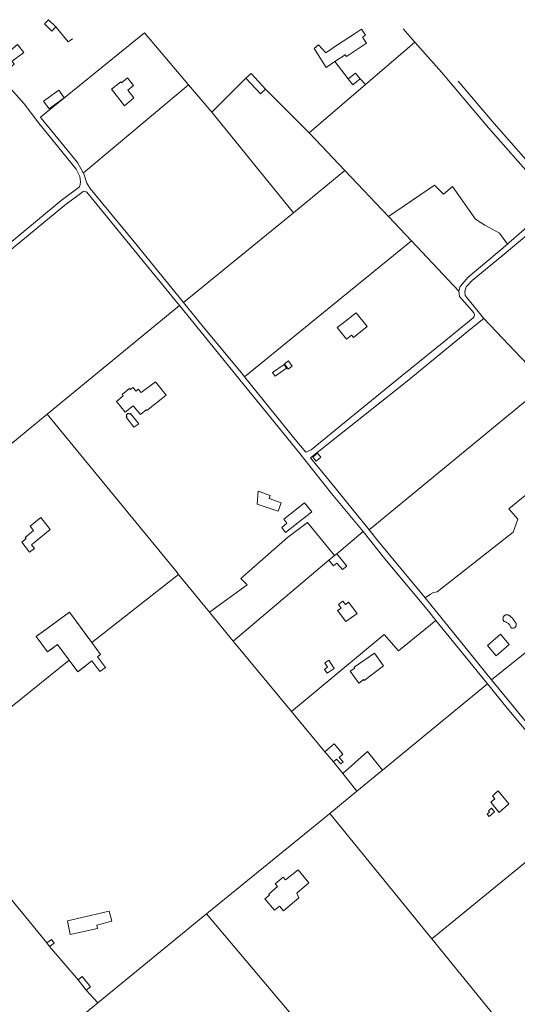
# Model space of a CAD drawing. Units: millimetres. Extents: x 527425 to 530553, y 4375380 to 4378504.
# Drawn here: x 529114 to 529415, y 4377902 to 4378498 of the extents above; entities that cross this region are included whole.
import ezdxf

# ---------------------------------------------------------------- set-up
doc = ezdxf.new("R2010")
doc.units = ezdxf.units.MM
doc.linetypes.add('DGN Style 2', pattern=[29.06096, 17.436576, -11.624384])
for name, color, linetype, lineweight in [('Nivel 11', 7, 'Continuous', 0), ('Nivel 20', 7, 'Continuous', 0), ('Nivel 22', 7, 'Continuous', 0), ('Nivel 28', 7, 'Continuous', 0), ('Nivel 46', 7, 'Continuous', 0), ('Nivel 47', 7, 'Continuous', 0), ('Nivel 49', 7, 'Continuous', 0), ('Nivel 9', 7, 'Continuous', 0)]:
    doc.layers.add(name, color=color, linetype=linetype, lineweight=lineweight)

msp = doc.modelspace()

# ---------------------------------------------------------------- linework, layer by layer
at = {"layer": 'Nivel 11', "color": 1, "linetype": 'Continuous', "lineweight": 0, "flags": 128}
for points in [[(529135.61, 4378494.07), (529133.15, 4378491.59), (529128.7, 4378496), (529131.16, 4378498.48), (529135.61, 4378494.07)], [(529250.76, 4378463.09), (529253.83, 4378465.93)], [(529262.69, 4378456.36), (529259.62, 4378453.52), (529250.76, 4378463.09)], [(529253.83, 4378465.93), (529262.69, 4378456.36)], [(529312.69, 4378462.68), (529317.22, 4378466.16), (529319.97, 4378462.58)], [(529319.97, 4378462.58), (529315.44, 4378459.1), (529312.69, 4378462.68)], [(529140.62, 4378451.25), (529131.44, 4378444.6), (529128.09, 4378449.22), (529137.27, 4378455.87), (529140.62, 4378451.25)], [(529275.4, 4378287.49), (529268.45, 4378282.61), (529266.86, 4378284.87), (529273.81, 4378289.75), (529275.4, 4378287.49)], [(529291.23, 4378233.63), (529294.15, 4378236.03), (529296.21, 4378233.52), (529293.29, 4378231.12), (529291.23, 4378233.63)], [(529304.27, 4378105.65), (529300.04, 4378102.87), (529298.41, 4378105.04), (529300.25, 4378106.43), (529298.54, 4378109.06), (529301.01, 4378110.62), (529304.27, 4378105.65)], [(529401.39, 4378018.97), (529398.11, 4378016.06), (529396.89, 4378017.48), (529398.36, 4378018.76), (529397.73, 4378019.46), (529399.57, 4378021.02), (529401.39, 4378018.97)], [(529130.14, 4377939.59), (529132.84, 4377941.57)], [(529131.8, 4377937.33), (529130.14, 4377939.59)], [(529132.84, 4377941.57), (529134.5, 4377939.31), (529131.8, 4377937.33)], [(529149.02, 4377917.17), (529151.58, 4377919.18), (529156.55, 4377912.85), (529153.99, 4377910.84)], [(529153.99, 4377910.84), (529149.02, 4377917.17)]]:
    msp.add_lwpolyline(points, dxfattribs=at)
at = {"layer": 'Nivel 20', "color": 5, "linetype": 'Continuous', "lineweight": 0, "flags": 128}
for points in [[(529276.34, 4378286.87), (529274.01, 4378290.06), (529276.46, 4378291.85), (529278.79, 4378288.66), (529276.34, 4378286.87)], [(529178.67, 4378258.24), (529178.16, 4378257.83), (529182.89, 4378251.7), (529185.84, 4378253.89), (529180.8, 4378260.01), (529180.33, 4378259.66)], [(529180.33, 4378259.66), (529180.07, 4378259.87), (529179.92, 4378259.95), (529179.74, 4378260.01), (529179.55, 4378260.04), (529179.38, 4378260.03), (529179.15, 4378259.98), (529178.98, 4378259.91), (529178.84, 4378259.82), (529178.71, 4378259.7), (529178.57, 4378259.52), (529178.5, 4378259.38), (529178.43, 4378259.17), (529178.41, 4378259.01), (529178.42, 4378258.81), (529178.46, 4378258.63), (529178.53, 4378258.46), (529178.63, 4378258.3), (529178.67, 4378258.24)], [(529407.21, 4378134.13), (529407.13, 4378134.22), (529406.88, 4378134.55), (529406.76, 4378134.76), (529406.64, 4378135.03), (529406.58, 4378135.24), (529406.52, 4378135.56), (529406.5, 4378135.83), (529406.52, 4378136.09), (529406.58, 4378136.43), (529406.66, 4378136.68), (529406.78, 4378136.95), (529406.92, 4378137.18), (529407.09, 4378137.4), (529407.3, 4378137.62), (529407.49, 4378137.77), (529407.76, 4378137.94), (529408.01, 4378138.06), (529408.25, 4378138.14), (529408.56, 4378138.21), (529408.79, 4378138.23), (529409.14, 4378138.22), (529409.4, 4378138.18), (529409.69, 4378138.1), (529409.93, 4378138), (529410.21, 4378137.85), (529410.37, 4378137.73), (529410.65, 4378137.48)], [(529411.23, 4378130.41), (529411.22, 4378130.44), (529410.88, 4378131.36), (529410.75, 4378131.62), (529410.55, 4378131.95), (529410.31, 4378132.28), (529410.03, 4378132.61), (529409.77, 4378132.87), (529409.45, 4378133.14), (529409.11, 4378133.38), (529408.73, 4378133.61), (529408.44, 4378133.75), (529408.01, 4378133.92), (529407.65, 4378134.03), (529407.28, 4378134.11), (529407.21, 4378134.13)], [(529410.65, 4378137.48), (529410.99, 4378137.19), (529411.51, 4378136.71), (529412.17, 4378136.06), (529412.45, 4378135.74), (529413.24, 4378134.79), (529413.54, 4378134.38), (529414.06, 4378133.61), (529414.38, 4378133.08), (529414.45, 4378132.98)], [(529414.45, 4378132.98), (529414.48, 4378132.88), (529414.52, 4378132.7), (529414.57, 4378132.33), (529414.57, 4378132.1), (529414.53, 4378131.82), (529414.46, 4378131.55), (529414.36, 4378131.3), (529414.23, 4378131.07), (529414.07, 4378130.85), (529413.9, 4378130.67), (529413.66, 4378130.47), (529413.44, 4378130.33), (529413.21, 4378130.22), (529412.97, 4378130.14), (529412.72, 4378130.09), (529412.41, 4378130.06), (529412.2, 4378130.07), (529411.91, 4378130.12), (529411.64, 4378130.2), (529411.42, 4378130.3), (529411.23, 4378130.41)]]:
    msp.add_lwpolyline(points, dxfattribs=at)
at = {"layer": 'Nivel 22', "color": 1, "linetype": 'Continuous', "lineweight": 0, "ltscale": 5, "flags": 128}
for points in [[(529126.19, 4378439.4), (529189.32, 4378490.52)], [(529143.07, 4378485.04), (529135.61, 4378494.07)], [(529189.32, 4378490.52), (529215.96, 4378459.08)], [(529346.11, 4378492.9), (529353.14, 4378484.93)], [(529353.14, 4378484.93), (529323.27, 4378459.25)], [(529353.14, 4378484.93), (529369.23, 4378466.69), (529397.76, 4378432.94), (529426.28, 4378400.69), (529437.19, 4378388.15)], [(529312.69, 4378462.68), (529304.64, 4378473.08)], [(529103.3, 4378462.22), (529116.27, 4378447.58)], [(529250.76, 4378463.09), (529230.03, 4378442.48)], [(529319.97, 4378462.58), (529323.27, 4378459.25)], [(529441.05, 4378390.22), (529429.29, 4378403.73), (529401.07, 4378435.64), (529379.41, 4378461.26)], [(529215.96, 4378459.08), (529152.24, 4378405.75)], [(529215.96, 4378459.08), (529230.03, 4378442.48)], [(529289.15, 4378429.91), (529262.69, 4378456.36)], [(529323.27, 4378459.25), (529289.15, 4378429.91)], [(529116.27, 4378447.58), (529125.2, 4378435.77), (529147.88, 4378407.99), (529150.13, 4378403.57), (529150.48, 4378400.36), (529150.25, 4378398.71), (529149.86, 4378397.36)], [(529152.24, 4378405.75), (529152.21, 4378405.83), (529148.7, 4378412.01), (529126.59, 4378438.81), (529126.19, 4378439.4)], [(529230.03, 4378442.48), (529279.47, 4378381.6)], [(529310.74, 4378407.1), (529289.15, 4378429.91)], [(529279.47, 4378381.6), (529310.74, 4378407.1)], [(529310.74, 4378407.1), (529337.06, 4378379.3)], [(529212.89, 4378327.29), (529183.02, 4378363.99), (529156.36, 4378396.27), (529154.4, 4378399.55), (529152.24, 4378405.75)], [(529149.86, 4378397.36), (529138.75, 4378388.95), (529096.78, 4378354.39), (529089.29, 4378348.21)], [(529337.06, 4378379.3), (529365.04, 4378398.35), (529370.48, 4378392.85), (529375.81, 4378397.49), (529389.82, 4378377.73), (529395.49, 4378374.09), (529404.38, 4378369.19), (529409.32, 4378362.67)], [(529030.01, 4378294.94), (529040.55, 4378303.68), (529069.86, 4378327.5), (529106.35, 4378357.59), (529141, 4378386.12), (529152.04, 4378394.48)], [(529152.04, 4378394.48), (529153.05, 4378394.58), (529154.3, 4378393.98), (529162.44, 4378384.13), (529184.87, 4378356.77), (529205.85, 4378331.12), (529210.49, 4378325.41)], [(529394.85, 4378317.5), (529383.52, 4378331.49), (529383.42, 4378333.95), (529384.21, 4378336.69), (529387.89, 4378340.57), (529405.98, 4378355.53), (529432.16, 4378377.32), (529440.81, 4378383.98)], [(529437.19, 4378388.15), (529431.65, 4378382.12), (529410.12, 4378363.34), (529409.32, 4378362.67)], [(529279.47, 4378381.6), (529212.89, 4378327.29)], [(529337.06, 4378379.3), (529350.99, 4378364.58)], [(529249.89, 4378282.24), (529350.99, 4378364.58)], [(529350.99, 4378364.58), (529379.83, 4378334.11)], [(529409.32, 4378362.67), (529385.34, 4378342.54), (529380.47, 4378336.91), (529379.83, 4378334.11)], [(529379.83, 4378334.11), (529379.79, 4378333.91), (529380.15, 4378330.96), (529383.45, 4378327.27), (529388.77, 4378321.02), (529389.24, 4378320.04), (529389.07, 4378318.69), (529388.41, 4378317.94), (529370.6, 4378303.48), (529345.44, 4378282.99), (529311.5, 4378255.49), (529290.25, 4378238.04), (529286.95, 4378236.66)], [(529130.31, 4378259.7), (529210.49, 4378325.41)], [(529210.49, 4378325.41), (529225.39, 4378307.1), (529249.62, 4378277.11), (529263.23, 4378260.62), (529283.48, 4378235.76), (529302.49, 4378211.64), (529319.71, 4378191.05), (529321.71, 4378188.55)], [(529249.89, 4378282.24), (529248.79, 4378283.59), (529225.04, 4378312.36), (529212.89, 4378327.29)], [(529289.77, 4378233.27), (529317.09, 4378254.79), (529348.47, 4378279.7), (529386.98, 4378311.22), (529394.85, 4378317.5)], [(529432.63, 4378277.77), (529394.85, 4378317.5)], [(529286.95, 4378236.66), (529280.64, 4378244.27), (529249.89, 4378282.24)], [(529325.39, 4378189.56), (529432.63, 4378277.77)], [(529087.2, 4378224.4), (529130.31, 4378259.7)], [(529209.86, 4378162.64), (529208.99, 4378163.7), (529130.31, 4378259.7)], [(529467.55, 4378241.65), (529446.17, 4378227.38), (529444.02, 4378229.95), (529410.05, 4378202.24), (529415.56, 4378196.05), (529412.57, 4378188.26), (529366.66, 4378152.05), (529364.37, 4378151.76), (529362.64, 4378150.74), (529359.38, 4378148.5)], [(529325.39, 4378189.56), (529302.14, 4378218.37), (529289.77, 4378233.27)], [(529304.48, 4378173.98), (529287.98, 4378194), (529275.98, 4378184.9), (529247.65, 4378160.23), (529251.53, 4378156.33), (529228.66, 4378139.7)], [(529321.71, 4378188.55), (529305.86, 4378175.03)], [(529321.71, 4378188.55), (529334.96, 4378171.97), (529361.57, 4378140.1), (529365.87, 4378134.78)], [(529359.38, 4378148.5), (529330.83, 4378182.82), (529325.39, 4378189.56)], [(529300.94, 4378171.28), (529243.01, 4378122.2)], [(529209.86, 4378162.64), (529157.36, 4378121.39)], [(529228.66, 4378139.7), (529209.86, 4378162.64)], [(529467.65, 4378153.39), (529399.62, 4378098.88)], [(529399.62, 4378098.88), (529384.26, 4378117.71), (529359.38, 4378148.5)], [(529243.01, 4378122.2), (529228.66, 4378139.7)], [(529278.27, 4378079.65), (529334.57, 4378126.28), (529343.09, 4378116.27), (529365.87, 4378134.78)], [(529365.87, 4378134.78), (529381.93, 4378114.92), (529397.12, 4378096.3)], [(529278.27, 4378079.65), (529243.01, 4378122.2)], [(529143.72, 4378110.65), (529051.35, 4378036.45)], [(529480.28, 4378000.82), (529474.23, 4378008.24), (529439.36, 4378050.25), (529411.66, 4378084.13), (529399.62, 4378098.88)], [(529397.12, 4378096.3), (529333.56, 4378044.2)], [(529397.12, 4378096.3), (529409.13, 4378081.58), (529437, 4378048.42), (529455.07, 4378025.9), (529459.46, 4378020.51)], [(529298.55, 4378055.17), (529278.27, 4378079.65)], [(529309.36, 4378042.11), (529324.4, 4378055.49), (529333.56, 4378044.2)], [(529303.82, 4378049.14), (529309.36, 4378042.11)], [(529333.56, 4378044.2), (529317.86, 4378031.33)], [(529317.86, 4378031.33), (529309.36, 4378042.11)], [(529317.86, 4378031.33), (529301.53, 4378017.94)], [(529459.46, 4378020.51), (529363.48, 4377941.93)], [(529301.53, 4378017.94), (529301.3, 4378017.75), (529226.88, 4377957.07)], [(529363.48, 4377941.93), (529301.53, 4378017.94)], [(529097.97, 4377978.61), (529130.14, 4377939.59)], [(529226.88, 4377957.07), (529160.93, 4377903.3)], [(529131.8, 4377937.33), (529149.02, 4377917.17)], [(529363.48, 4377941.93), (529418.81, 4377874.03)], [(529153.99, 4377910.84), (529160.93, 4377903.3)], [(529160.93, 4377903.3), (529096.09, 4377849.78), (529083.42, 4377839.43), (529080.49, 4377837.02), (529080.85, 4377836.36)]]:
    msp.add_lwpolyline(points, dxfattribs=at)
at = {"layer": 'Nivel 22', "color": 7, "linetype": 'Continuous', "lineweight": 0, "ltscale": 5, "flags": 128}
msp.add_lwpolyline([(529346.54, 4377815.2), (529226.88, 4377957.07)], dxfattribs=at)
at = {"layer": 'Nivel 28', "color": 7, "linetype": 'Continuous', "lineweight": 0, "flags": 128}
for points in [[(529144.26, 4378485.93), (529143.07, 4378485.04)], [(529145.57, 4378486.91), (529144.26, 4378485.93)]]:
    msp.add_lwpolyline(points, dxfattribs=at)
at = {"layer": 'Nivel 46', "color": 1, "linetype": 'Continuous', "flags": 128}
for points in [[(529294.73, 4378483.19), (529299.06, 4378478.51), (529306.76, 4378483.6), (529315.83, 4378489.58), (529320.75, 4378492.83), (529323.23, 4378489.07), (529321.43, 4378487.89), (529323.81, 4378484.23), (529320.71, 4378482.18), (529311.64, 4378476.2), (529310.95, 4378477.25), (529304.64, 4378473.08), (529299.32, 4378469.56), (529292.15, 4378481.05)], [(529096.72, 4378470.41), (529112.42, 4378483.42), (529116.17, 4378478.56), (529109.19, 4378473.27), (529110.33, 4378471.63), (529103.89, 4378466.13), (529105.19, 4378464.08), (529103.3, 4378462.22)], [(529177.19, 4378446.32), (529169.19, 4378456.38), (529174.87, 4378460.9), (529175.34, 4378460.31), (529179, 4378463.22), (529182.64, 4378458.64), (529179.15, 4378455.86), (529182.89, 4378451.16)], [(529317.62, 4378321.07), (529324.23, 4378312.66), (529315.88, 4378306.1), (529314.75, 4378307.54), (529311.67, 4378305.12), (529306.12, 4378312.19), (529309.19, 4378314.61), (529309.27, 4378314.51)], [(529202.39, 4378271.19), (529190.6, 4378261.89), (529190.29, 4378262.26), (529186.76, 4378259.52), (529182.43, 4378264.66), (529177.52, 4378260.91), (529172.24, 4378267.26), (529176.45, 4378270.68), (529175.75, 4378271.56), (529180.27, 4378275.14), (529180.71, 4378274.65), (529182.18, 4378275.84), (529184.16, 4378273.67), (529185.54, 4378274.75), (529187.33, 4378272.74), (529195.92, 4378279.19)], [(529270.28, 4378200.97), (529257.49, 4378205.14), (529258.23, 4378213), (529265.47, 4378210.45), (529264.78, 4378208.63), (529272.08, 4378206.02)], [(529290.61, 4378200.5), (529274.79, 4378188.01), (529272.49, 4378191), (529275.52, 4378193.63), (529273.67, 4378196.1), (529286.21, 4378206.01)], [(529132.05, 4378189.91), (529120.84, 4378180.53), (529122.6, 4378178.37), (529119.69, 4378176.08), (529114.86, 4378182.18), (529117.5, 4378184.36), (529117, 4378184.96), (529121.98, 4378189.16), (529120.01, 4378191.76), (529126.41, 4378197.08)], [(529300.94, 4378171.28), (529304.48, 4378173.98), (529305.86, 4378175.03), (529311.93, 4378167.56), (529309.26, 4378165.55), (529305.91, 4378169.37), (529303.82, 4378167.83)], [(529318.13, 4378139.05), (529311.33, 4378134.03), (529306.3, 4378140.69), (529308.4, 4378142.28), (529306.88, 4378144.38), (529309.55, 4378146.34), (529311.06, 4378144.43), (529312.99, 4378145.9)], [(529410.31, 4378120.17), (529402.37, 4378113.32), (529397.03, 4378119.51), (529404.97, 4378126.36)], [(529334.05, 4378107.19), (529322.35, 4378098.44), (529322.02, 4378098.91), (529319.12, 4378096.77), (529313.84, 4378103.99), (529316.7, 4378105.95), (529316.38, 4378106.43), (529328.57, 4378114.91)], [(529298.55, 4378055.17), (529304.3, 4378059.96), (529309.53, 4378053.84), (529307.29, 4378051.77), (529309.61, 4378049.15), (529308.24, 4378047.97), (529305.66, 4378050.71), (529303.82, 4378049.14)], [(529410.14, 4378023.67), (529404.19, 4378018.56), (529399.12, 4378024.69), (529401.51, 4378026.8), (529400.13, 4378028.65), (529403.67, 4378031.63)], [(529288.92, 4377975.89), (529281.59, 4377969.57), (529282.7, 4377966.78), (529273.42, 4377958.96), (529271.1, 4377961.68), (529267.98, 4377959.35), (529262.29, 4377966.27), (529265.07, 4377968.43), (529264.53, 4377969.1), (529269.92, 4377973.61), (529268.38, 4377975.37), (529273.26, 4377979.38), (529274.73, 4377977.81), (529282.31, 4377983.75)], [(529169.44, 4377952.69), (529160.45, 4377950.28), (529160.78, 4377948.35), (529144.29, 4377944.59), (529142.53, 4377952.97), (529167.95, 4377958.8)]]:
    msp.add_lwpolyline(points, close=True, dxfattribs=at)
at = {"layer": 'Nivel 46', "color": 1, "linetype": 'DGN Style 2', "flags": 128}
msp.add_lwpolyline([(529143.72, 4378110.65), (529136.64, 4378120.29), (529130.51, 4378115.79), (529123.7, 4378125.07), (529143.8, 4378139.85), (529157.36, 4378121.39), (529162.7, 4378114.13), (529160.87, 4378112.79), (529165.69, 4378106.24), (529162.29, 4378103.75), (529157.44, 4378110.35), (529148.87, 4378103.64)], close=True, dxfattribs=at)
at = {"layer": 'Nivel 47', "color": 7, "linetype": 'Continuous', "lineweight": 0, "flags": 128}
for points in [[(529135.61, 4378494.07), (529133.15, 4378491.59), (529128.7, 4378496), (529131.16, 4378498.48)], [(529250.76, 4378463.09), (529253.83, 4378465.93), (529262.69, 4378456.36), (529259.62, 4378453.52)], [(529312.69, 4378462.68), (529317.22, 4378466.16), (529319.97, 4378462.58), (529315.44, 4378459.1)], [(529140.62, 4378451.25), (529131.44, 4378444.6), (529128.09, 4378449.22), (529137.27, 4378455.87)], [(529275.4, 4378287.49), (529268.45, 4378282.61), (529266.86, 4378284.87), (529273.81, 4378289.75)], [(529291.23, 4378233.63), (529294.15, 4378236.03), (529296.21, 4378233.52), (529293.29, 4378231.12)], [(529304.27, 4378105.65), (529300.04, 4378102.87), (529298.41, 4378105.04), (529300.25, 4378106.43), (529298.54, 4378109.06), (529301.01, 4378110.62)], [(529401.39, 4378018.97), (529398.11, 4378016.06), (529396.89, 4378017.48), (529398.36, 4378018.76), (529397.73, 4378019.46), (529399.57, 4378021.02)], [(529130.14, 4377939.59), (529132.84, 4377941.57), (529134.5, 4377939.31), (529131.8, 4377937.33)], [(529149.02, 4377917.17), (529151.58, 4377919.18), (529156.55, 4377912.85), (529153.99, 4377910.84)]]:
    msp.add_lwpolyline(points, close=True, dxfattribs=at)
at = {"layer": 'Nivel 47', "color": 5, "linetype": 'Continuous', "lineweight": 0, "flags": 128}
msp.add_lwpolyline([(529276.34, 4378286.87), (529274.01, 4378290.06), (529276.46, 4378291.85), (529278.79, 4378288.66)], close=True, dxfattribs=at)
at = {"layer": 'Nivel 47', "color": 170, "linetype": 'Continuous', "lineweight": 0, "flags": 128}
for points in [[(529178.67, 4378258.24), (529178.63, 4378258.3), (529178.53, 4378258.46), (529178.46, 4378258.63), (529178.42, 4378258.81), (529178.41, 4378259.01), (529178.43, 4378259.17), (529178.5, 4378259.38), (529178.57, 4378259.52), (529178.71, 4378259.7), (529178.84, 4378259.82), (529178.98, 4378259.91), (529179.15, 4378259.98), (529179.38, 4378260.03), (529179.55, 4378260.04), (529179.74, 4378260.01), (529179.92, 4378259.95), (529180.07, 4378259.87), (529180.33, 4378259.66), (529180.8, 4378260.01), (529185.84, 4378253.89), (529182.89, 4378251.7), (529178.16, 4378257.83)], [(529407.21, 4378134.13), (529407.13, 4378134.22), (529406.88, 4378134.55), (529406.76, 4378134.76), (529406.64, 4378135.03), (529406.58, 4378135.24), (529406.52, 4378135.56), (529406.5, 4378135.83), (529406.52, 4378136.09), (529406.58, 4378136.43), (529406.66, 4378136.68), (529406.78, 4378136.95), (529406.92, 4378137.18), (529407.09, 4378137.4), (529407.3, 4378137.62), (529407.49, 4378137.77), (529407.76, 4378137.94), (529408.01, 4378138.06), (529408.25, 4378138.14), (529408.56, 4378138.21), (529408.79, 4378138.23), (529409.14, 4378138.22), (529409.4, 4378138.18), (529409.69, 4378138.1), (529409.93, 4378138), (529410.21, 4378137.85), (529410.37, 4378137.73), (529410.65, 4378137.48), (529410.99, 4378137.19), (529411.51, 4378136.71), (529412.17, 4378136.06), (529412.45, 4378135.74), (529413.24, 4378134.79), (529413.54, 4378134.38), (529414.06, 4378133.61), (529414.38, 4378133.08), (529414.45, 4378132.98), (529414.48, 4378132.88), (529414.52, 4378132.7), (529414.57, 4378132.33), (529414.57, 4378132.1), (529414.53, 4378131.82), (529414.46, 4378131.55), (529414.36, 4378131.3), (529414.23, 4378131.07), (529414.07, 4378130.85), (529413.9, 4378130.67), (529413.66, 4378130.47), (529413.44, 4378130.33), (529413.21, 4378130.22), (529412.97, 4378130.14), (529412.72, 4378130.09), (529412.41, 4378130.06), (529412.2, 4378130.07), (529411.91, 4378130.12), (529411.64, 4378130.2), (529411.42, 4378130.3), (529411.23, 4378130.41), (529411.22, 4378130.44), (529410.88, 4378131.36), (529410.75, 4378131.62), (529410.55, 4378131.95), (529410.31, 4378132.28), (529410.03, 4378132.61), (529409.77, 4378132.87), (529409.45, 4378133.14), (529409.11, 4378133.38), (529408.73, 4378133.61), (529408.44, 4378133.75), (529408.01, 4378133.92), (529407.65, 4378134.03), (529407.28, 4378134.11)]]:
    msp.add_lwpolyline(points, close=True, dxfattribs=at)
at = {"layer": 'Nivel 49', "color": 3, "linetype": 'Continuous', "lineweight": 0, "flags": 128}
msp.add_lwpolyline([(529034.3, 4378420.1), (529096.72, 4378470.41), (529103.3, 4378462.22), (529116.27, 4378447.58), (529125.2, 4378435.77), (529147.88, 4378407.99), (529150.13, 4378403.57), (529150.48, 4378400.36), (529150.25, 4378398.71), (529149.86, 4378397.36), (529138.75, 4378388.95), (529096.78, 4378354.39), (529089.29, 4378348.21), (529035.78, 4378412.98), (529038.4, 4378415.15)], close=True, dxfattribs=at)
at = {"layer": 'Nivel 9', "color": 1, "flags": 128}
for points in [[(529306.76, 4378483.6), (529315.83, 4378489.58), (529320.75, 4378492.83), (529323.23, 4378489.07), (529321.43, 4378487.89), (529323.81, 4378484.23), (529320.71, 4378482.18), (529311.64, 4378476.2), (529310.95, 4378477.25), (529304.64, 4378473.08)], [(529112.42, 4378483.42), (529116.17, 4378478.56), (529109.19, 4378473.27), (529110.33, 4378471.63), (529103.89, 4378466.13), (529105.19, 4378464.08), (529103.3, 4378462.22)], [(529304.64, 4378473.08), (529299.32, 4378469.56), (529292.15, 4378481.05), (529294.73, 4378483.19)], [(529294.73, 4378483.19), (529299.06, 4378478.51), (529306.76, 4378483.6)], [(529177.19, 4378446.32), (529169.19, 4378456.38), (529174.87, 4378460.9), (529175.34, 4378460.31), (529179, 4378463.22), (529182.64, 4378458.64), (529179.15, 4378455.86), (529182.89, 4378451.16), (529177.19, 4378446.32)], [(529317.62, 4378321.07), (529324.23, 4378312.66), (529315.88, 4378306.1), (529314.75, 4378307.54), (529311.67, 4378305.12), (529306.12, 4378312.19), (529309.19, 4378314.61), (529309.27, 4378314.51), (529317.62, 4378321.07)], [(529202.39, 4378271.19), (529190.6, 4378261.89), (529190.29, 4378262.26), (529186.76, 4378259.52), (529182.43, 4378264.66), (529177.52, 4378260.91), (529172.24, 4378267.26), (529176.45, 4378270.68), (529175.75, 4378271.56), (529180.27, 4378275.14), (529180.71, 4378274.65), (529182.18, 4378275.84), (529184.16, 4378273.67), (529185.54, 4378274.75), (529187.33, 4378272.74), (529195.92, 4378279.19), (529202.39, 4378271.19)], [(529270.28, 4378200.97), (529257.49, 4378205.14), (529258.23, 4378213), (529265.47, 4378210.45), (529264.78, 4378208.63), (529272.08, 4378206.02), (529270.28, 4378200.97)], [(529290.61, 4378200.5), (529274.79, 4378188.01), (529272.49, 4378191), (529275.52, 4378193.63), (529273.67, 4378196.1), (529286.21, 4378206.01), (529290.61, 4378200.5)], [(529132.05, 4378189.91), (529120.84, 4378180.53), (529122.6, 4378178.37), (529119.69, 4378176.08), (529114.86, 4378182.18), (529117.5, 4378184.36), (529117, 4378184.96), (529121.98, 4378189.16), (529120.01, 4378191.76), (529126.41, 4378197.08), (529132.05, 4378189.91)], [(529305.86, 4378175.03), (529311.93, 4378167.56), (529309.26, 4378165.55), (529305.91, 4378169.37), (529303.82, 4378167.83), (529300.94, 4378171.28)], [(529304.48, 4378173.98), (529305.86, 4378175.03)], [(529300.94, 4378171.28), (529304.48, 4378173.98)], [(529318.13, 4378139.05), (529311.33, 4378134.03), (529306.3, 4378140.69), (529308.4, 4378142.28), (529306.88, 4378144.38), (529309.55, 4378146.34), (529311.06, 4378144.43), (529312.99, 4378145.9), (529318.13, 4378139.05)], [(529143.72, 4378110.65), (529136.64, 4378120.29), (529130.51, 4378115.79), (529123.7, 4378125.07), (529143.8, 4378139.85), (529157.36, 4378121.39)], [(529157.36, 4378121.39), (529162.7, 4378114.13), (529160.87, 4378112.79), (529165.69, 4378106.24), (529162.29, 4378103.75), (529157.44, 4378110.35), (529148.87, 4378103.64)], [(529410.31, 4378120.17), (529402.37, 4378113.32), (529397.03, 4378119.51), (529404.97, 4378126.36), (529410.31, 4378120.17)], [(529334.05, 4378107.19), (529322.35, 4378098.44), (529322.02, 4378098.91), (529319.12, 4378096.77), (529313.84, 4378103.99), (529316.7, 4378105.95), (529316.38, 4378106.43), (529328.57, 4378114.91), (529334.05, 4378107.19)], [(529148.87, 4378103.64), (529143.72, 4378110.65)], [(529298.55, 4378055.17), (529304.3, 4378059.96), (529309.53, 4378053.84), (529307.29, 4378051.77)], [(529303.82, 4378049.14), (529298.55, 4378055.17)], [(529307.29, 4378051.77), (529309.61, 4378049.15), (529308.24, 4378047.97), (529305.66, 4378050.71), (529303.82, 4378049.14)], [(529410.14, 4378023.67), (529404.19, 4378018.56), (529399.12, 4378024.69), (529401.51, 4378026.8), (529400.13, 4378028.65), (529403.67, 4378031.63), (529410.14, 4378023.67)], [(529288.92, 4377975.89), (529281.59, 4377969.57), (529282.7, 4377966.78), (529273.42, 4377958.96), (529271.1, 4377961.68), (529267.98, 4377959.35), (529262.29, 4377966.27), (529265.07, 4377968.43), (529264.53, 4377969.1), (529269.92, 4377973.61), (529268.38, 4377975.37), (529273.26, 4377979.38), (529274.73, 4377977.81), (529282.31, 4377983.75), (529288.92, 4377975.89)], [(529169.44, 4377952.69), (529160.45, 4377950.28), (529160.78, 4377948.35), (529144.29, 4377944.59), (529142.53, 4377952.97), (529167.95, 4377958.8), (529169.44, 4377952.69)]]:
    msp.add_lwpolyline(points, dxfattribs=at)

doc.saveas('drawing.dxf')
